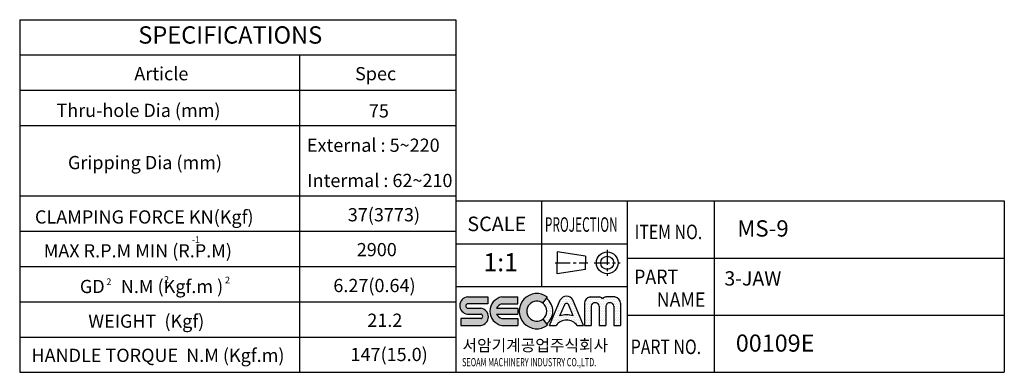
# Model space of a CAD drawing. Extents: x 659 to 2335, y 75 to 1797.
# Drawn here: x 665 to 1070, y 75 to 220 of the extents above; entities that cross this region are included whole.
import ezdxf

# ---------------------------------------------------------------- set-up
doc = ezdxf.new("R2010")
doc.units = 0
doc.header["$LTSCALE"] = 10
doc.header["$MEASUREMENT"] = 0
doc.linetypes.add('CENTER', pattern=[2, 1.25, -0.25, 0.25, -0.25])
doc.layers.get('0').update_dxf_attribs({"linetype": 'CONTINUOUS'})
doc.layers.add('CEN', color=1, linetype='CENTER')
doc.layers.add('TXT', color=2, linetype='CONTINUOUS')
doc.styles.add('HAN', font='simplex.shx', dxfattribs={"bigfont": 'whgtxt.shx'})
doc.styles.get("Standard").update_dxf_attribs({"font": 'romans.shx'})
pattern_1 = [(0, (815.8494, 12.0507), (0.3660565, 0.732113), [0, -0.732113])]

msp = doc.modelspace()

# ---------------------------------------------------------------- hatches: boundary and pattern name
h = msp.add_hatch()
h.set_pattern_fill('DOTS', color=5, scale=5.856903, style=0)
h.set_pattern_definition([(0, (815.84943, 12.0507), (0.1830282, 0.3660565), [0, -0.3660565])])
h.paths.add_polyline_path([(849.2931, 106.0616, 0.90233638), (849.2931, 99.0249), (854.6529, 99.0249, -0.91020041), (854.6529, 97.1296), (846.4105, 97.1296), (846.4105, 94.3478), (854.6369, 94.3478, 0.90233638), (854.6369, 101.3844), (849.3664, 101.3844, -0.91020041), (849.3664, 103.2798), (857.5696, 103.2798), (857.5696, 106.0616)])
h.paths.add_polyline_path([(869.9471, 103.2798), (869.9471, 106.0616), (863.3418, 106.0616, 0.83768827), (863.3418, 94.3478), (869.9471, 94.3478), (869.9471, 97.1296), (863.3418, 97.1296, -0.23322759), (861.2167, 99.0249), (869.9471, 99.0249), (869.9471, 101.3844), (861.2167, 101.3844, -0.23322759), (863.3418, 103.2798)])
h.paths.add_polyline_path([(880.2435, 103.5109), (882.1136, 106.0026, 2.00085698), (882.1136, 94.4068), (880.2435, 96.8984, -2.00085698)])
h = msp.add_hatch()
h.set_pattern_fill('DOTS', color=4, scale=11.713807, style=0)
h.set_pattern_definition(pattern_1)
h.paths.add_polyline_path([(880.2435, 96.8984), (881.7208, 94.93, 0.49978585), (881.7208, 105.4793), (880.2435, 103.5109, -0.49978585)])
h.paths.add_polyline_path([(883.019, 94.3478), (885.6635, 94.3478, -0.49390304), (894.3602, 94.3478), (897.0048, 94.3478), (892.6657, 104.8369, 0.55697994), (887.358, 104.8369)])
h.paths.add_polyline_path([(889.1095, 102.6554, -0.85678377), (890.9143, 102.6554), (892.7348, 98.2547, 0.18194272), (887.289, 98.2547)], flags=16)
h = msp.add_hatch()
h.set_pattern_fill('DOTS', color=4, scale=11.713807, style=0)
h.set_pattern_definition(pattern_1)
h.paths.add_polyline_path([(900.1008, 102.3174, -0.82284073), (903.4538, 102.3174), (903.4538, 94.3478), (906.1943, 94.3478), (906.1943, 102.3174, -0.82284073), (909.5473, 102.3174), (909.5473, 94.3478), (912.2878, 94.3478), (912.2878, 103.4431, 0.32517583), (909.9416, 106.0616), (906.2383, 106.0616, 0.24067035), (904.824, 105.331, 0.24067035), (903.4098, 106.0616), (899.7065, 106.0616, 0.32517583), (897.3603, 103.4431), (897.3603, 94.3478), (900.1008, 94.3478)])

# ---------------------------------------------------------------- linework, layer by layer
at = {"color": 4}
for p, q in [((664.7354, 220.2131), (664.7354, 133.1069)), ((664.7354, 220.2131), (844.3921, 220.2131)), ((844.3921, 220.2131), (844.3921, 75.0361)), ((664.7354, 205.6954), (844.3921, 205.6954)), ((780.0684, 205.6954), (780.0684, 75.0361)), ((664.7354, 191.1777), (844.3921, 191.1777)), ((664.7354, 176.66), (844.3921, 176.66)), ((664.7354, 147.6246), (844.3921, 147.6246)), ((664.7354, 133.1069), (844.3921, 133.1069)), ((664.7354, 133.1069), (844.3921, 133.1069)), ((664.7354, 133.1069), (664.7354, 75.0361)), ((664.7354, 118.5892), (844.3921, 118.5892)), ((899.7065, 106.0616), (903.4098, 106.0616)), ((909.9416, 106.0616), (906.2383, 106.0616)), ((664.7354, 104.0715), (844.3921, 104.0715)), ((883.019, 94.3478), (887.358, 104.8369)), ((887.289, 98.2547), (889.1095, 102.6554)), ((892.7348, 98.2547), (890.9143, 102.6554)), ((897.0048, 94.3478), (892.6657, 104.8369)), ((897.3603, 103.4431), (897.3603, 94.3478)), ((900.1008, 102.3174), (900.1008, 94.3478)), ((903.4538, 102.3174), (903.4538, 94.3478)), ((906.1943, 102.3174), (906.1943, 94.3478)), ((909.5473, 102.3174), (909.5473, 94.3478)), ((912.2878, 103.4431), (912.2878, 94.3478)), ((883.019, 94.3478), (885.6635, 94.3478)), ((894.3602, 94.3478), (897.0048, 94.3478)), ((897.3603, 94.3478), (900.1008, 94.3478)), ((903.4538, 94.3478), (906.1943, 94.3478)), ((909.5473, 94.3478), (912.2878, 94.3478)), ((664.7354, 89.5538), (844.3921, 89.5538)), ((664.7354, 75.0361), (844.3921, 75.0361))]:
    msp.add_line(p, q, dxfattribs=at)
at = {"lineweight": -2}
for p, q in [((844.3921, 145.5961), (914.9521, 145.5961)), ((914.9521, 145.5961), (1070.3396, 145.5961)), ((1070.3396, 145.5961), (1070.3396, 75.0361)), ((914.9521, 122.0761), (1070.3396, 122.0761)), ((844.3921, 110.3161), (914.9521, 110.3161)), ((914.9521, 98.5561), (1070.3396, 98.5561)), ((914.9521, 75.0361), (1070.3396, 75.0361))]:
    msp.add_line(p, q, dxfattribs=at)
at = {"color": 1}
for p, q in [((879.6721, 145.5961), (879.6721, 110.3161)), ((844.3921, 127.9561), (914.9521, 127.9561))]:
    msp.add_line(p, q, dxfattribs=at)
for p, q in [((914.9521, 145.5961), (914.9521, 75.0361)), ((950.8107, 145.5961), (950.8107, 75.0361)), ((914.9521, 108.4188), (914.9521, 75.0361)), ((1070.3396, 102.9261), (1070.3396, 102.9261)), ((844.3921, 75.0361), (914.9521, 75.0361))]:
    msp.add_line(p, q)
at = {"color": 2}
for p, q in [((886.1654, 124.5815), (886.1654, 120.0991)), ((897.8194, 122.7885), (886.1654, 124.5815)), ((897.8194, 122.7885), (897.8194, 120.0991)), ((886.1654, 115.6168), (886.1654, 120.0991)), ((897.8194, 117.4097), (897.8194, 120.0991)), ((897.8194, 117.4097), (886.1654, 115.6168))]:
    msp.add_line(p, q, dxfattribs=at)
at = {"color": 5}
for p, q in [((849.2931, 106.0616), (857.5696, 106.0616)), ((857.5696, 106.0616), (857.5696, 103.2798)), ((863.3418, 106.0616), (869.9471, 106.0616)), ((869.9471, 103.2798), (869.9471, 106.0616)), ((880.2435, 103.5109), (882.1136, 106.0026)), ((857.5696, 103.2798), (849.3664, 103.2798)), ((863.3418, 103.2798), (869.9471, 103.2798)), ((849.1392, 99.0249), (854.6529, 99.0249)), ((849.3664, 101.3844), (854.6369, 101.3844)), ((861.2167, 101.3844), (869.9471, 101.3844)), ((861.2167, 99.0249), (869.9471, 99.0249)), ((869.9471, 101.3844), (869.9471, 99.0249)), ((854.6529, 97.1296), (846.4105, 97.1296)), ((846.4105, 97.1296), (846.4105, 94.3478)), ((846.4105, 94.3478), (854.6369, 94.3478)), ((863.3418, 97.1296), (869.9471, 97.1296)), ((863.3418, 94.3478), (869.9471, 94.3478)), ((869.9471, 97.1296), (869.9471, 94.3478)), ((880.2435, 96.8984), (882.1136, 94.4068))]:
    msp.add_line(p, q, dxfattribs=at)
at = {"color": 2}
for radius in [4.4823, 2.6894]:
    msp.add_circle((906.7841, 120.0991), radius, dxfattribs=at)
at = {"color": 5}
for centre, radius, start, end in [((849.57, 102.5355), 3.5369, 94.489973, 263.003683), ((864.3846, 100.2047), 5.949, 100.094973, 259.905027), ((877.762, 100.2047), 7.2493, 53.110469, 306.889531), ((849.4557, 102.3321), 0.9519, 95.38305, 264.61695), ((864.2004, 100.1781), 3.2183, 105.472635, 157.985742), ((877.762, 100.2047), 4.1339, 53.110469, 306.889531), ((854.2747, 97.8661), 3.5369, 275.87783, 84.12217), ((854.5636, 98.0773), 0.9519, 275.38305, 84.61695), ((864.2004, 100.2313), 3.2183, 202.014258, 254.527365)]:
    msp.add_arc(centre, radius, start, end, dxfattribs=at)
at = {"color": 4}
for centre, radius, start, end in [((877.762, 100.2047), 6.595, 306.889531, 53.110469), ((890.0119, 103.1936), 3.1214, 31.766141, 148.233859), ((900.3336, 103.1393), 2.9889, 102.111814, 174.164907), ((903.4019, 104.3123), 1.7493, 35.615355, 90.256468), ((906.2461, 104.3123), 1.7493, 89.743532, 144.384645), ((909.3144, 103.1393), 2.9889, 5.835093, 77.888186), ((877.762, 100.2047), 4.1339, 306.889531, 53.110469), ((890.0119, 102.5154), 0.9132, 8.821136, 171.178864), ((901.7773, 101.9884), 1.7085, 11.102121, 168.897879), ((907.8708, 101.9884), 1.7085, 11.102121, 168.897879), ((890.0119, 91.0196), 7.7305, 69.376493, 110.623507), ((890.0119, 91.0196), 5.4758, 37.430188, 142.569812)]:
    msp.add_arc(centre, radius, start, end, dxfattribs=at)
at = {"layer": 'CEN', "ltscale": 0.5}
for p, q in [((906.7841, 125.4779), (906.7841, 114.7203)), ((885.2689, 120.0991), (898.7159, 120.0991)), ((901.4053, 120.0991), (912.1629, 120.0991))]:
    msp.add_line(p, q, dxfattribs=at)

# ---------------------------------------------------------------- texts
at = {"color": 3, "style": 'HAN'}
for s, height, p in [('SPECIFICATIONS', 7.128, (713.5794, 210.366)), ('SCALE', 5.97645, (849.1293, 133.1523))]:
    msp.add_text(s, height=height, dxfattribs=at).set_placement(p)
for s, width, p in [('PROJECTION', 0.6, (881.0855, 132.8815)), ('ITEM NO.', 0.8, (918.1105, 129.8548)), ('PART', 0.9, (917.8284, 111.3484)), ('NAME', 0.9, (927.1566, 101.9981)), ('PART NO.', 0.8, (916.4637, 82.5286))]:
    msp.add_text(s, height=5.97645, dxfattribs=dict(at, width=width)).set_placement(p)
at = {"style": 'HAN'}
msp.add_text('서암기계공업주식회사', height=4.78115, dxfattribs=at).set_placement((847.1394, 83.742))
at = {"style": 'HAN', "width": 0.65}
msp.add_text('SEOAM MACHINERY INDUSTRY CO.,LTD.', height=3.386645, dxfattribs=at).set_placement((846.9714, 77.5102))
at = {"color": 2, "attachment_point": 4}
for s, insert, char_height in [('\\A1;{\\Fromans,whgtxt|c129;Article}', (711.9618, 197.9822), 5.44414), ('\\A1;{\\Fromans,whgtxt|c129;Spec}', (802.885, 197.9888), 5.44414), ('\\A1;{\\Fromans,whgtxt|c129;Thru-hole Dia (mm)}', (679.8766, 182.8831), 5.44414), ('\\A1;{\\fGulim|b0|i0|c129|p50;75}', (808.5823, 182.6853), 5.44414), ('\\A1;{\\fGulim|b0|i0|c129|p50;External : 5~220}', (783.0462, 168.5349), 5.44414), ('\\A1;{\\Fromans,whgtxt|c129;Gripping Dia (mm)}', (684.6216, 161.393), 5.44414), ('\\A1;{\\fGulim|b0|i0|c129|p50;Intermal : 62~210}', (783.2159, 154.0172), 5.44414), ('\\A1;{\\Fromans,whgtxt|c129;CLAMPING FORCE\\fﾱﾼﾸﾲ|b0|i0|c129|p50; KN(Kgf)}', (671.0299, 138.993), 5.44414), ('\\A1;{\\fGulim|b0|i0|c129|p50;37(3773)}', (799.8966, 139.9051), 5.44414), ('\\A1;\\fﾱﾼﾸﾲ|b0|i0|c129|p50;-1', (735.6406, 129.6616), 2.72207), ('\\A1;{\\Fromans,whgtxt|c129;MAX R.P.M\\fﾱﾼﾸﾲ|b0|i0|c129|p50; MIN (R.P.M)}', (674.6249, 125.0697), 5.44414), ('\\A1;{\\fGulim|b0|i0|c129|p50;2900}', (803.5916, 125.5434), 5.44414), ('\\A1;{\\fGulim|b0|i0|c129|p50;GD    N.M (Kgf.m )}', (689.5223, 110.3732), 5.44414), ('\\A1;\\fﾱﾼﾸﾲ|b0|i0|c129|p50;2', (700.4476, 112.3135), 2.72207), ('\\A1;\\fﾱﾼﾸﾲ|b0|i0|c129|p50;2', (724.1894, 113.252), 2.72207), ('\\A1;\\fﾱﾼﾸﾲ|b0|i0|c129|p50;2', (749.3099, 113.0174), 2.72207), ('\\A1;{\\fGulim|b0|i0|c129|p50;6.27(0.64)}', (793.947, 110.7742), 5.44414), ('\\A1;{\\Fromans,whgtxt|c129;WEIGHT\\fﾱﾼﾸﾲ|b0|i0|c129|p50;  (Kgf)}', (692.9867, 96.0966), 5.44414), ('\\A1;{\\fGulim|b0|i0|c129|p50;21.2}', (807.9385, 96.4702), 5.44414), ('\\A1;{\\fGulim|b0|i0|c129|p50;HANDLE TORQUE  N.M (Kgf.m)}', (669.6036, 82.0269), 5.44414), ('\\A1;{\\fGulim|b0|i0|c129|p50;147(15.0)}', (801.0224, 82.375), 5.44414)]:
    msp.add_mtext(s, dxfattribs=dict(at, insert=insert, char_height=char_height))
at = {"insert": (855.7947, 124.0884), "char_height": 7.47056, "width": 30.658949, "attachment_point": 1, "style": 'HAN'}
msp.add_mtext('1:1', dxfattribs=at)
at = {"layer": 'TXT', "color": 2, "style": 'HAN'}
for s, height, p in [('MS-9', 6.72, (960.3455, 130.9079)), ('3-JAW', 5.88, (955.043, 110.7589)), ('00109E', 7.056, (959.736, 83.5403))]:
    msp.add_text(s, height=height, dxfattribs=at).set_placement(p)

doc.saveas('drawing.dxf')
